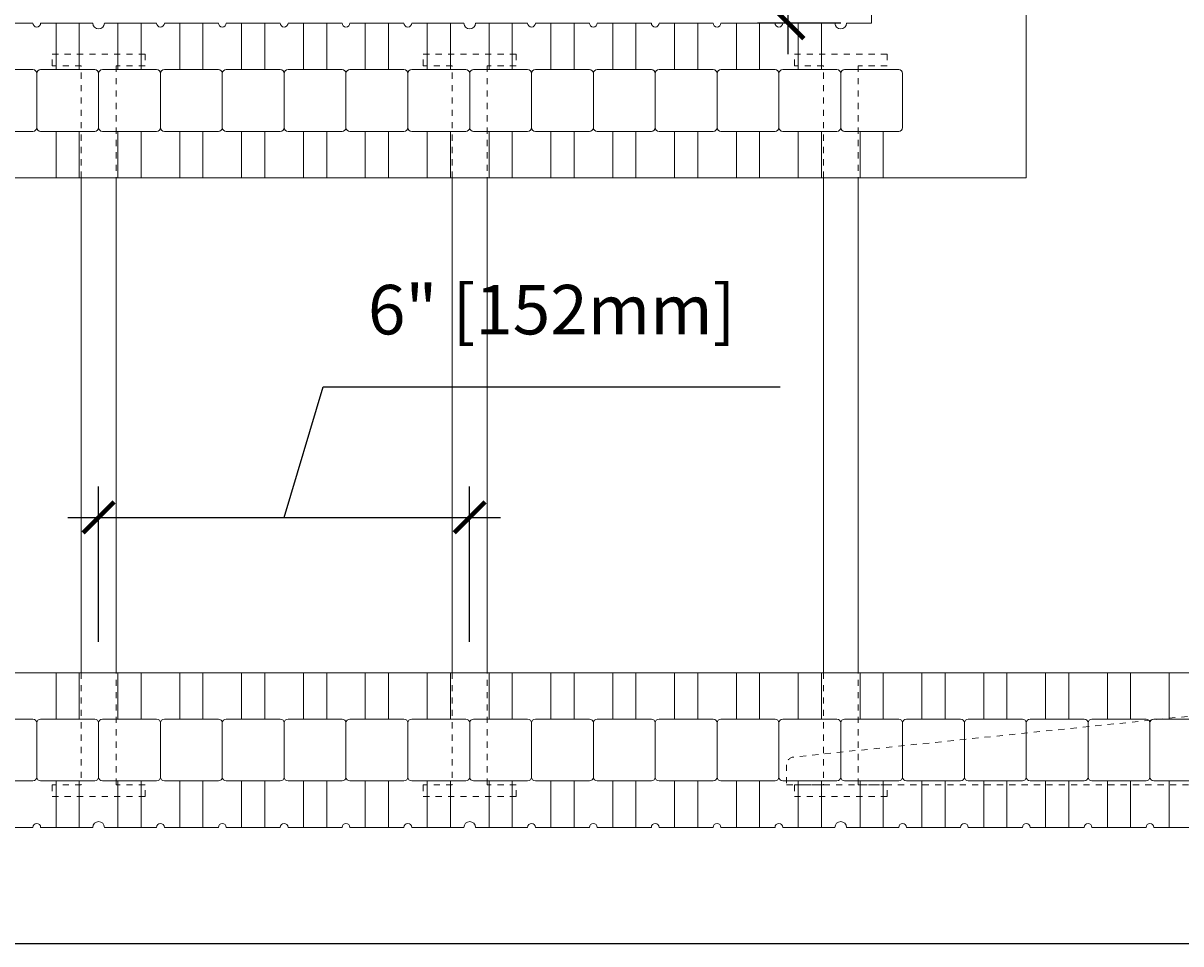
# Model space of a CAD drawing. Units: inches. Extents: x 0 to 56.5, y 0 to 65.7.
# Drawn here: x 19.1 to 37.8, y 0 to 14.9 of the extents above; entities that cross this region are included whole.
import ezdxf

# ---------------------------------------------------------------- set-up
doc = ezdxf.new("R2010")
doc.units = ezdxf.units.IN
doc.header["$MEASUREMENT"] = 0
doc.header["$PDMODE"] = 35
doc.linetypes.add('HIDDEN', pattern=[0.375, 0.25, -0.125])
doc.layers.add('Drafting 0.13mm', color=7, linetype='Continuous', lineweight=13)
doc.styles.add('Amvic 1', font='calibri.ttf', dxfattribs={"height": 0.1})
doc.dimstyles.new('Amvic Annot. in only', dxfattribs={"dimscale": 0, "dimtxt": 0.125, "dimasz": 0.0625, "dimexe": 0.0625, "dimexo": 0.0625, "dimgap": 0.09, "dimtad": 1, "dimdec": 4, "dimzin": 0, "dimdsep": 46, "dimlunit": 5, "dimtxsty": 'Amvic 1', "dimblk": 'ARCHTICK', "dimcen": 0.09375, "dimdle": 0.0625, "dimadec": 0, "dimazin": 1, "dimtfac": 1, "dimtdec": 4, "dimtofl": 0, "dimtmove": 1, "dimatfit": 3, "dimfxl": 1, "dimtolj": 1, "dimtzin": 0, "dimarcsym": 0})

# ---------------------------------------------------------------- blocks, each defined once
blk = doc.blocks.new('8in web plan')
at = {"layer": 'Drafting 0.13mm', "linetype": 'HIDDEN', "ltscale": 0.1}
for points in [[(0.469, 10), (0.469, 11.812), (0, 11.812), (0, 12), (1.5, 12), (1.5, 11.812), (1.031, 11.812), (1.031, 10)], [(0.469, 2), (0.469, 0.187), (0, 0.187), (0, 0), (1.5, 0), (1.5, 0.187), (1.031, 0.187), (1.031, 2)]]:
    blk.add_lwpolyline(points, dxfattribs=at)
at = {"layer": 'Drafting 0.13mm'}
blk.add_lwpolyline([(0.469, 2), (0.469, 10), (1.031, 10), (1.031, 2), (0.469, 2)], dxfattribs=at)
blk = doc.blocks.new('_ArchTick')
at = {"color": 0, "linetype": 'ByBlock', "const_width": 0.15}
blk.add_lwpolyline([(-0.5, -0.5), (0.5, 0.5)], dxfattribs=at)
blk = doc.blocks.new('*D28')
at = {"layer": 'defpoints', "color": 0, "transparency": 16777216}
for p in [(19.565, 16.239), (19.565, 14.633), (21.065, 14.633)]:
    blk.add_point(p, dxfattribs=at)
at = {"layer": 'Drafting 0.13mm', "color": 0, "lineweight": -2, "transparency": 16777216}
for p, q in [((19.488, 18.808), (12.237, 18.808)), ((20.315, 16.239), (19.488, 18.808)), ((19.565, 15.133), (19.565, 16.739)), ((21.065, 15.133), (21.065, 16.739)), ((21.565, 16.239), (19.065, 16.239))]:
    blk.add_line(p, q, dxfattribs=at)
at = {"layer": 'Drafting 0.13mm', "color": 0, "lineweight": -2, "transparency": 16777216, "xscale": 0.5, "yscale": 0.5, "zscale": 0.5, "rotation": 180}
blk.add_blockref('_ArchTick', (19.565, 16.239), dxfattribs=at)
at = {"layer": 'Drafting 0.13mm', "color": 0, "lineweight": -2, "transparency": 16777216, "xscale": 0.5, "yscale": 0.5, "zscale": 0.5}
blk.add_blockref('_ArchTick', (21.065, 16.239), dxfattribs=at)
at = {"layer": 'Drafting 0.13mm', "color": 0, "transparency": 16777216, "insert": (15.863, 20.565), "char_height": 0.8, "attachment_point": 5, "style": 'Amvic 1'}
blk.add_mtext('\\A1;1{\\H1x;\\S1/2;}" [38mm]', dxfattribs=at)
blk = doc.blocks.new('*D33')
at = {"layer": 'defpoints', "color": 0, "transparency": 16777216}
for p in [(26.315, 6.894), (20.315, 4.383), (26.315, 4.383)]:
    blk.add_point(p, dxfattribs=at)
at = {"layer": 'Drafting 0.13mm', "color": 0, "lineweight": -2, "transparency": 16777216}
for p, q in [((23.315, 6.894), (23.948, 9.003)), ((23.948, 9.003), (31.337, 9.003)), ((20.315, 4.883), (20.315, 7.394)), ((26.315, 4.883), (26.315, 7.394)), ((19.815, 6.894), (26.815, 6.894))]:
    blk.add_line(p, q, dxfattribs=at)
at = {"layer": 'Drafting 0.13mm', "color": 0, "lineweight": -2, "transparency": 16777216, "xscale": 0.5, "yscale": 0.5, "zscale": 0.5, "rotation": 180}
blk.add_blockref('_ArchTick', (20.315, 6.894), dxfattribs=at)
at = {"layer": 'Drafting 0.13mm', "color": 0, "lineweight": -2, "transparency": 16777216, "xscale": 0.5, "yscale": 0.5, "zscale": 0.5}
blk.add_blockref('_ArchTick', (26.315, 6.894), dxfattribs=at)
at = {"layer": 'Drafting 0.13mm', "color": 0, "transparency": 16777216, "insert": (27.642, 10.252), "char_height": 0.8, "attachment_point": 5, "style": 'Amvic 1'}
blk.add_mtext('\\A1;6" [152mm]', dxfattribs=at)
blk = doc.blocks.new('*D41')
at = {"layer": 'defpoints', "color": 0, "transparency": 16777216}
for p in [(31.467, 24.883), (32.815, 24.883), (32.815, 14.883)]:
    blk.add_point(p, dxfattribs=at)
at = {"layer": 'Drafting 0.13mm', "color": 0, "lineweight": -2, "transparency": 16777216}
for p, q in [((31.467, 14.383), (31.467, 25.383)), ((32.315, 24.883), (30.967, 24.883)), ((32.315, 14.883), (30.967, 14.883))]:
    blk.add_line(p, q, dxfattribs=at)
at = {"layer": 'Drafting 0.13mm', "color": 0, "lineweight": -2, "transparency": 16777216, "xscale": 0.5, "yscale": 0.5, "zscale": 0.5}
for p, rotation in [((31.467, 24.883), 90), ((31.467, 14.883), 270)]:
    blk.add_blockref('_ArchTick', p, dxfattribs=dict(at, rotation=rotation))
at = {"layer": 'Drafting 0.13mm', "color": 0, "transparency": 16777216, "insert": (30.218, 19.883), "char_height": 0.8, "attachment_point": 5, "rotation": 90, "style": 'Amvic 1'}
blk.add_mtext('\\A1;10" [254mm]', dxfattribs=at)

msp = doc.modelspace()

# ---------------------------------------------------------------- linework, layer by layer
at = {"layer": 'defpoints'}
msp.add_lwpolyline([(56.45423, 0), (0, 0), (0, 65.72704), (56.45423, 65.72704)], close=True, dxfattribs=at)
at = {"layer": 'Drafting 0.13mm'}
for points in [[(17.31535, 12.38317), (35.31535, 12.38317), (35.31535, 24.88317)], [(19.62785, 14.88317), (19.62785, 14.13317)], [(20.00285, 14.88317), (20.00285, 14.13317)], [(20.62785, 14.88317), (20.62785, 14.13317)], [(21.00285, 14.88317), (21.00285, 14.13317)], [(21.62785, 14.88317), (21.62785, 14.13317)], [(22.00285, 14.88317), (22.00285, 14.13317)], [(22.62785, 14.88317), (22.62785, 14.13317)], [(23.00285, 14.88317), (23.00285, 14.13317)], [(23.62785, 14.88317), (23.62785, 14.13317)], [(24.00285, 14.88317), (24.00285, 14.13317)], [(24.62785, 14.88317), (24.62785, 14.13317)], [(25.00285, 14.88317), (25.00285, 14.13317)], [(25.62785, 14.88317), (25.62785, 14.13317)], [(26.00285, 14.88317), (26.00285, 14.13317)], [(26.62785, 14.88317), (26.62785, 14.13317)], [(27.00285, 14.88317), (27.00285, 14.13317)], [(27.62785, 14.88317), (27.62785, 14.13317)], [(28.00285, 14.88317), (28.00285, 14.13317)], [(28.62785, 14.88317), (28.62785, 14.13317)], [(29.00285, 14.88317), (29.00285, 14.13317)], [(29.62785, 14.88317), (29.62785, 14.13317)], [(30.00285, 14.88317), (30.00285, 14.13317)], [(30.62785, 14.88317), (30.62785, 14.13317)], [(31.00285, 14.88317), (31.00285, 14.13317)], [(31.62785, 14.88317), (31.62785, 14.13317)], [(32.00285, 14.88317), (32.00285, 14.13317)], [(19.62785, 13.13317), (19.62785, 12.38317)], [(20.00285, 13.13317), (20.00285, 12.38317)], [(20.62785, 13.13317), (20.62785, 12.38317)], [(21.00285, 13.13317), (21.00285, 12.38317)], [(21.62785, 13.13317), (21.62785, 12.38317)], [(22.00285, 13.13317), (22.00285, 12.38317)], [(22.62785, 13.13317), (22.62785, 12.38317)], [(23.00285, 13.13317), (23.00285, 12.38317)], [(23.62785, 13.13317), (23.62785, 12.38317)], [(24.00285, 13.13317), (24.00285, 12.38317)], [(24.62785, 13.13317), (24.62785, 12.38317)], [(25.00285, 13.13317), (25.00285, 12.38317)], [(25.62785, 13.13317), (25.62785, 12.38317)], [(26.00285, 13.13317), (26.00285, 12.38317)], [(26.62785, 13.13317), (26.62785, 12.38317)], [(27.00285, 13.13317), (27.00285, 12.38317)], [(27.62785, 13.13317), (27.62785, 12.38317)], [(28.00285, 13.13317), (28.00285, 12.38317)], [(28.62785, 13.13317), (28.62785, 12.38317)], [(29.00285, 13.13317), (29.00285, 12.38317)], [(29.62785, 13.13317), (29.62785, 12.38317)], [(30.00285, 13.13317), (30.00285, 12.38317)], [(30.62785, 13.13317), (30.62785, 12.38317)], [(31.00285, 13.13317), (31.00285, 12.38317)], [(31.62785, 13.13317), (31.62785, 12.38317)], [(32.00285, 13.13317), (32.00285, 12.38317)], [(32.62785, 13.13317), (32.62785, 12.38317)], [(33.00285, 13.13317), (33.00285, 12.38317)], [(17.31535, 4.38317), (49.31535, 4.38317)], [(19.62785, 4.38317), (19.62785, 3.63317)], [(20.00285, 4.38317), (20.00285, 3.63317)], [(20.62785, 4.38317), (20.62785, 3.63317)], [(21.00285, 4.38317), (21.00285, 3.63317)], [(21.62785, 4.38317), (21.62785, 3.63317)], [(22.00285, 4.38317), (22.00285, 3.63317)], [(22.62785, 4.38317), (22.62785, 3.63317)], [(23.00285, 4.38317), (23.00285, 3.63317)], [(23.62785, 4.38317), (23.62785, 3.63317)], [(24.00285, 4.38317), (24.00285, 3.63317)], [(24.62785, 4.38317), (24.62785, 3.63317)], [(25.00285, 4.38317), (25.00285, 3.63317)], [(25.62785, 4.38317), (25.62785, 3.63317)], [(26.00285, 4.38317), (26.00285, 3.63317)], [(26.62785, 4.38317), (26.62785, 3.63317)], [(27.00285, 4.38317), (27.00285, 3.63317)], [(27.62785, 4.38317), (27.62785, 3.63317)], [(28.00285, 4.38317), (28.00285, 3.63317)], [(28.62785, 4.38317), (28.62785, 3.63317)], [(29.00285, 4.38317), (29.00285, 3.63317)], [(29.62785, 4.38317), (29.62785, 3.63317)], [(30.00285, 4.38317), (30.00285, 3.63317)], [(30.62785, 4.38317), (30.62785, 3.63317)], [(31.00285, 4.38317), (31.00285, 3.63317)], [(31.62785, 4.38317), (31.62785, 3.63317)], [(32.00285, 4.38317), (32.00285, 3.63317)], [(32.62785, 4.38317), (32.62785, 3.63317)], [(33.00285, 4.38317), (33.00285, 3.63317)], [(33.62785, 4.38317), (33.62785, 3.63317)], [(34.00285, 4.38317), (34.00285, 3.63317)], [(34.62785, 4.38317), (34.62785, 3.63317)], [(35.00285, 4.38317), (35.00285, 3.63317)], [(35.62785, 4.38317), (35.62785, 3.63317)], [(36.00285, 4.38317), (36.00285, 3.63317)], [(36.62785, 4.38317), (36.62785, 3.63317)], [(37.00285, 4.38317), (37.00285, 3.63317)], [(37.62785, 4.38317), (37.62785, 3.63317)], [(19.62785, 2.63317), (19.62785, 1.88317)], [(20.00285, 2.63317), (20.00285, 1.88317)], [(20.62785, 2.63317), (20.62785, 1.88317)], [(21.00285, 2.63317), (21.00285, 1.88317)], [(21.62785, 2.63317), (21.62785, 1.88317)], [(22.00285, 2.63317), (22.00285, 1.88317)], [(22.62785, 2.63317), (22.62785, 1.88317)], [(23.00285, 2.63317), (23.00285, 1.88317)], [(23.62785, 2.63317), (23.62785, 1.88317)], [(24.00285, 2.63317), (24.00285, 1.88317)], [(24.62785, 2.63317), (24.62785, 1.88317)], [(25.00285, 2.63317), (25.00285, 1.88317)], [(25.62785, 2.63317), (25.62785, 1.88317)], [(26.00285, 2.63317), (26.00285, 1.88317)], [(26.62785, 2.63317), (26.62785, 1.88317)], [(27.00285, 2.63317), (27.00285, 1.88317)], [(27.62785, 2.63317), (27.62785, 1.88317)], [(28.00285, 2.63317), (28.00285, 1.88317)], [(28.62785, 2.63317), (28.62785, 1.88317)], [(29.00285, 2.63317), (29.00285, 1.88317)], [(29.62785, 2.63317), (29.62785, 1.88317)], [(30.00285, 2.63317), (30.00285, 1.88317)], [(30.62785, 2.63317), (30.62785, 1.88317)], [(31.00285, 2.63317), (31.00285, 1.88317)], [(31.62785, 2.63317), (31.62785, 1.88317)], [(32.00285, 2.63317), (32.00285, 1.88317)], [(32.62785, 2.63317), (32.62785, 1.88317)], [(33.00285, 2.63317), (33.00285, 1.88317)], [(33.62785, 2.63317), (33.62785, 1.88317)], [(34.00285, 2.63317), (34.00285, 1.88317)], [(34.62785, 2.63317), (34.62785, 1.88317)], [(35.00285, 2.63317), (35.00285, 1.88317)], [(35.62785, 2.63317), (35.62785, 1.88317)], [(36.00285, 2.63317), (36.00285, 1.88317)], [(36.62785, 2.63317), (36.62785, 1.88317)], [(37.00285, 2.63317), (37.00285, 1.88317)], [(37.62785, 2.63317), (37.62785, 1.88317)]]:
    msp.add_lwpolyline(points, dxfattribs=at)
for points in [[(32.81535, 15.78942), (32.81535, 14.88317), (32.4091, 14.88317, -1), (32.2216, 14.88317), (31.37785, 14.88317, -1), (31.25285, 14.88317), (30.37785, 14.88317, -1), (30.25285, 14.88317), (29.37785, 14.88317, -1), (29.25285, 14.88317), (28.37785, 14.88317, -1), (28.25285, 14.88317), (27.37785, 14.88317, -1), (27.25285, 14.88317), (26.4091, 14.88317, -1), (26.2216, 14.88317), (25.37785, 14.88317, -1), (25.25285, 14.88317), (24.37785, 14.88317, -1), (24.25285, 14.88317), (23.37785, 14.88317, -1), (23.25285, 14.88317), (22.37785, 14.88317, -1), (22.25285, 14.88317), (21.37785, 14.88317, -1), (21.25285, 14.88317), (20.4091, 14.88317, -1), (20.2216, 14.88317), (19.37785, 14.88317, -1), (19.25285, 14.88317), (18.37785, 14.88317, -1)], [(38.25285, 1.88317), (37.37785, 1.88317, 1), (37.25285, 1.88317), (36.37785, 1.88317, 1), (36.25285, 1.88317), (35.37785, 1.88317, 1), (35.25285, 1.88317), (34.37785, 1.88317, 1), (34.25285, 1.88317), (33.37785, 1.88317, 1), (33.25285, 1.88317), (32.4091, 1.88317, 1), (32.2216, 1.88317), (31.37785, 1.88317, 1), (31.25285, 1.88317), (30.37785, 1.88317, 1), (30.25285, 1.88317), (29.37785, 1.88317, 1), (29.25285, 1.88317), (28.37785, 1.88317, 1), (28.25285, 1.88317), (27.37785, 1.88317, 1), (27.25285, 1.88317), (26.4091, 1.88317, 1), (26.2216, 1.88317), (25.37785, 1.88317, 1), (25.25285, 1.88317), (24.37785, 1.88317, 1), (24.25285, 1.88317), (23.37785, 1.88317, 1), (23.25285, 1.88317), (22.37785, 1.88317, 1), (22.25285, 1.88317), (21.37785, 1.88317, 1), (21.25285, 1.88317), (20.4091, 1.88317, 1), (20.2216, 1.88317), (19.37785, 1.88317, 1), (19.25285, 1.88317), (18.37785, 1.88317, 1)]]:
    msp.add_lwpolyline(points, format="xyb", dxfattribs=at)
for points in [[(19.31535, 14.07067), (19.31535, 13.19567, -0.41421356), (19.25285, 13.13317), (18.37785, 13.13317, -0.41421356), (18.31535, 13.19567), (18.31535, 14.07067, -0.41421356), (18.37785, 14.13317), (19.25285, 14.13317, -0.41421356)], [(20.31535, 14.07067), (20.31535, 13.19567, -0.41421356), (20.25285, 13.13317), (19.37785, 13.13317, -0.41421356), (19.31535, 13.19567), (19.31535, 14.07067, -0.41421356), (19.37785, 14.13317), (20.25285, 14.13317, -0.41421356)], [(21.31535, 14.07067), (21.31535, 13.19567, -0.41421356), (21.25285, 13.13317), (20.37785, 13.13317, -0.41421356), (20.31535, 13.19567), (20.31535, 14.07067, -0.41421356), (20.37785, 14.13317), (21.25285, 14.13317, -0.41421356)], [(22.31535, 14.07067), (22.31535, 13.19567, -0.41421356), (22.25285, 13.13317), (21.37785, 13.13317, -0.41421356), (21.31535, 13.19567), (21.31535, 14.07067, -0.41421356), (21.37785, 14.13317), (22.25285, 14.13317, -0.41421356)], [(23.31535, 14.07067), (23.31535, 13.19567, -0.41421356), (23.25285, 13.13317), (22.37785, 13.13317, -0.41421356), (22.31535, 13.19567), (22.31535, 14.07067, -0.41421356), (22.37785, 14.13317), (23.25285, 14.13317, -0.41421356)], [(24.31535, 14.07067), (24.31535, 13.19567, -0.41421356), (24.25285, 13.13317), (23.37785, 13.13317, -0.41421356), (23.31535, 13.19567), (23.31535, 14.07067, -0.41421356), (23.37785, 14.13317), (24.25285, 14.13317, -0.41421356)], [(25.31535, 14.07067), (25.31535, 13.19567, -0.41421356), (25.25285, 13.13317), (24.37785, 13.13317, -0.41421356), (24.31535, 13.19567), (24.31535, 14.07067, -0.41421356), (24.37785, 14.13317), (25.25285, 14.13317, -0.41421356)], [(26.31535, 14.07067), (26.31535, 13.19567, -0.41421356), (26.25285, 13.13317), (25.37785, 13.13317, -0.41421356), (25.31535, 13.19567), (25.31535, 14.07067, -0.41421356), (25.37785, 14.13317), (26.25285, 14.13317, -0.41421356)], [(27.31535, 14.07067), (27.31535, 13.19567, -0.41421356), (27.25285, 13.13317), (26.37785, 13.13317, -0.41421356), (26.31535, 13.19567), (26.31535, 14.07067, -0.41421356), (26.37785, 14.13317), (27.25285, 14.13317, -0.41421356)], [(28.31535, 14.07067), (28.31535, 13.19567, -0.41421356), (28.25285, 13.13317), (27.37785, 13.13317, -0.41421356), (27.31535, 13.19567), (27.31535, 14.07067, -0.41421356), (27.37785, 14.13317), (28.25285, 14.13317, -0.41421356)], [(29.31535, 14.07067), (29.31535, 13.19567, -0.41421356), (29.25285, 13.13317), (28.37785, 13.13317, -0.41421356), (28.31535, 13.19567), (28.31535, 14.07067, -0.41421356), (28.37785, 14.13317), (29.25285, 14.13317, -0.41421356)], [(30.31535, 14.07067), (30.31535, 13.19567, -0.41421356), (30.25285, 13.13317), (29.37785, 13.13317, -0.41421356), (29.31535, 13.19567), (29.31535, 14.07067, -0.41421356), (29.37785, 14.13317), (30.25285, 14.13317, -0.41421356)], [(31.31535, 14.07067), (31.31535, 13.19567, -0.41421356), (31.25285, 13.13317), (30.37785, 13.13317, -0.41421356), (30.31535, 13.19567), (30.31535, 14.07067, -0.41421356), (30.37785, 14.13317), (31.25285, 14.13317, -0.41421356)], [(32.31535, 14.07067), (32.31535, 13.19567, -0.41421356), (32.25285, 13.13317), (31.37785, 13.13317, -0.41421356), (31.31535, 13.19567), (31.31535, 14.07067, -0.41421356), (31.37785, 14.13317), (32.25285, 14.13317, -0.41421356)], [(33.31535, 14.07067), (33.31535, 13.19567, -0.41421356), (33.25285, 13.13317), (32.37785, 13.13317, -0.41421356), (32.31535, 13.19567), (32.31535, 14.07067, -0.41421356), (32.37785, 14.13317), (33.25285, 14.13317, -0.41421356)], [(19.31535, 3.57067), (19.31535, 2.69567, -0.41421356), (19.25285, 2.63317), (18.37785, 2.63317, -0.41421356), (18.31535, 2.69567), (18.31535, 3.57067, -0.41421356), (18.37785, 3.63317), (19.25285, 3.63317, -0.41421356)], [(20.31535, 3.57067), (20.31535, 2.69567, -0.41421356), (20.25285, 2.63317), (19.37785, 2.63317, -0.41421356), (19.31535, 2.69567), (19.31535, 3.57067, -0.41421356), (19.37785, 3.63317), (20.25285, 3.63317, -0.41421356)], [(21.31535, 3.57067), (21.31535, 2.69567, -0.41421356), (21.25285, 2.63317), (20.37785, 2.63317, -0.41421356), (20.31535, 2.69567), (20.31535, 3.57067, -0.41421356), (20.37785, 3.63317), (21.25285, 3.63317, -0.41421356)], [(22.31535, 3.57067), (22.31535, 2.69567, -0.41421356), (22.25285, 2.63317), (21.37785, 2.63317, -0.41421356), (21.31535, 2.69567), (21.31535, 3.57067, -0.41421356), (21.37785, 3.63317), (22.25285, 3.63317, -0.41421356)], [(23.31535, 3.57067), (23.31535, 2.69567, -0.41421356), (23.25285, 2.63317), (22.37785, 2.63317, -0.41421356), (22.31535, 2.69567), (22.31535, 3.57067, -0.41421356), (22.37785, 3.63317), (23.25285, 3.63317, -0.41421356)], [(24.31535, 3.57067), (24.31535, 2.69567, -0.41421356), (24.25285, 2.63317), (23.37785, 2.63317, -0.41421356), (23.31535, 2.69567), (23.31535, 3.57067, -0.41421356), (23.37785, 3.63317), (24.25285, 3.63317, -0.41421356)], [(25.31535, 3.57067), (25.31535, 2.69567, -0.41421356), (25.25285, 2.63317), (24.37785, 2.63317, -0.41421356), (24.31535, 2.69567), (24.31535, 3.57067, -0.41421356), (24.37785, 3.63317), (25.25285, 3.63317, -0.41421356)], [(26.31535, 3.57067), (26.31535, 2.69567, -0.41421356), (26.25285, 2.63317), (25.37785, 2.63317, -0.41421356), (25.31535, 2.69567), (25.31535, 3.57067, -0.41421356), (25.37785, 3.63317), (26.25285, 3.63317, -0.41421356)], [(27.31535, 3.57067), (27.31535, 2.69567, -0.41421356), (27.25285, 2.63317), (26.37785, 2.63317, -0.41421356), (26.31535, 2.69567), (26.31535, 3.57067, -0.41421356), (26.37785, 3.63317), (27.25285, 3.63317, -0.41421356)], [(28.31535, 3.57067), (28.31535, 2.69567, -0.41421356), (28.25285, 2.63317), (27.37785, 2.63317, -0.41421356), (27.31535, 2.69567), (27.31535, 3.57067, -0.41421356), (27.37785, 3.63317), (28.25285, 3.63317, -0.41421356)], [(29.31535, 3.57067), (29.31535, 2.69567, -0.41421356), (29.25285, 2.63317), (28.37785, 2.63317, -0.41421356), (28.31535, 2.69567), (28.31535, 3.57067, -0.41421356), (28.37785, 3.63317), (29.25285, 3.63317, -0.41421356)], [(30.31535, 3.57067), (30.31535, 2.69567, -0.41421356), (30.25285, 2.63317), (29.37785, 2.63317, -0.41421356), (29.31535, 2.69567), (29.31535, 3.57067, -0.41421356), (29.37785, 3.63317), (30.25285, 3.63317, -0.41421356)], [(31.31535, 3.57067), (31.31535, 2.69567, -0.41421356), (31.25285, 2.63317), (30.37785, 2.63317, -0.41421356), (30.31535, 2.69567), (30.31535, 3.57067, -0.41421356), (30.37785, 3.63317), (31.25285, 3.63317, -0.41421356)], [(32.31535, 3.57067), (32.31535, 2.69567, -0.41421356), (32.25285, 2.63317), (31.37785, 2.63317, -0.41421356), (31.31535, 2.69567), (31.31535, 3.57067, -0.41421356), (31.37785, 3.63317), (32.25285, 3.63317, -0.41421356)], [(33.31535, 3.57067), (33.31535, 2.69567, -0.41421356), (33.25285, 2.63317), (32.37785, 2.63317, -0.41421356), (32.31535, 2.69567), (32.31535, 3.57067, -0.41421356), (32.37785, 3.63317), (33.25285, 3.63317, -0.41421356)], [(34.31535, 3.57067), (34.31535, 2.69567, -0.41421356), (34.25285, 2.63317), (33.37785, 2.63317, -0.41421356), (33.31535, 2.69567), (33.31535, 3.57067, -0.41421356), (33.37785, 3.63317), (34.25285, 3.63317, -0.41421356)], [(35.31535, 3.57067), (35.31535, 2.69567, -0.41421356), (35.25285, 2.63317), (34.37785, 2.63317, -0.41421356), (34.31535, 2.69567), (34.31535, 3.57067, -0.41421356), (34.37785, 3.63317), (35.25285, 3.63317, -0.41421356)], [(36.31535, 3.57067), (36.31535, 2.69567, -0.41421356), (36.25285, 2.63317), (35.37785, 2.63317, -0.41421356), (35.31535, 2.69567), (35.31535, 3.57067, -0.41421356), (35.37785, 3.63317), (36.25285, 3.63317, -0.41421356)], [(37.31535, 3.57067), (37.31535, 2.69567, -0.41421356), (37.25285, 2.63317), (36.37785, 2.63317, -0.41421356), (36.31535, 2.69567), (36.31535, 3.57067, -0.41421356), (36.37785, 3.63317), (37.25285, 3.63317, -0.41421356)], [(38.31535, 3.57067), (38.31535, 2.69567, -0.41421356), (38.25285, 2.63317), (37.37785, 2.63317, -0.41421356), (37.31535, 2.69567), (37.31535, 3.57067, -0.41421356), (37.37785, 3.63317), (38.25285, 3.63317, -0.41421356)]]:
    msp.add_lwpolyline(points, format="xyb", close=True, dxfattribs=at)
at = {"layer": 'Drafting 0.13mm', "linetype": 'HIDDEN', "ltscale": 0.1}
msp.add_lwpolyline([(47.19035, 2.57067), (47.19035, 2.8954, 0.38441169), (47.07817, 3.01974), (39.31535, 3.82067), (31.55252, 3.01974, 0.38441169), (31.44035, 2.8954), (31.44035, 2.57067)], format="xyb", close=True, dxfattribs=at)

# ---------------------------------------------------------------- block references
at = {"layer": 'Drafting 0.13mm'}
for p in [(19.56535, 2.38317), (25.56535, 2.38317), (31.56535, 2.38317)]:
    msp.add_blockref('8in web plan', p, dxfattribs=at)

# ---------------------------------------------------------------- dimensions: what is measured, and where the dimension line sits
dim = msp.add_linear_dim(base=(31.46738, 24.88317), p1=(32.81535, 14.88317), p2=(32.81535, 24.88317), angle=90, dimstyle='Amvic Annot. in only', override={"dimpost": '"'}, dxfattribs=at)
dim.commit()
dim.dimension.update_dxf_attribs({"geometry": '*D41', "text_midpoint": (30.21845, 19.88317)})
dim = msp.add_linear_dim(base=(19.56535, 16.23947), p1=(21.06535, 14.63317), p2=(19.56535, 14.63317), dimstyle='Amvic Annot. in only', override={"dimpost": '"'}, dxfattribs=at)
dim.commit()
dim.dimension.update_dxf_attribs({"geometry": '*D28', "text_midpoint": (18.76806, 18.80784), "dimtype": 160})
dim = msp.add_linear_dim(base=(26.31535, 6.89423), p1=(20.31535, 4.38317), p2=(26.31535, 4.38317), dimstyle='Amvic Annot. in only', override={"dimpost": '"'}, dxfattribs=at)
dim.commit()
dim.dimension.update_dxf_attribs({"geometry": '*D33', "text_midpoint": (24.66802, 10.25207)})

doc.saveas('drawing.dxf')
